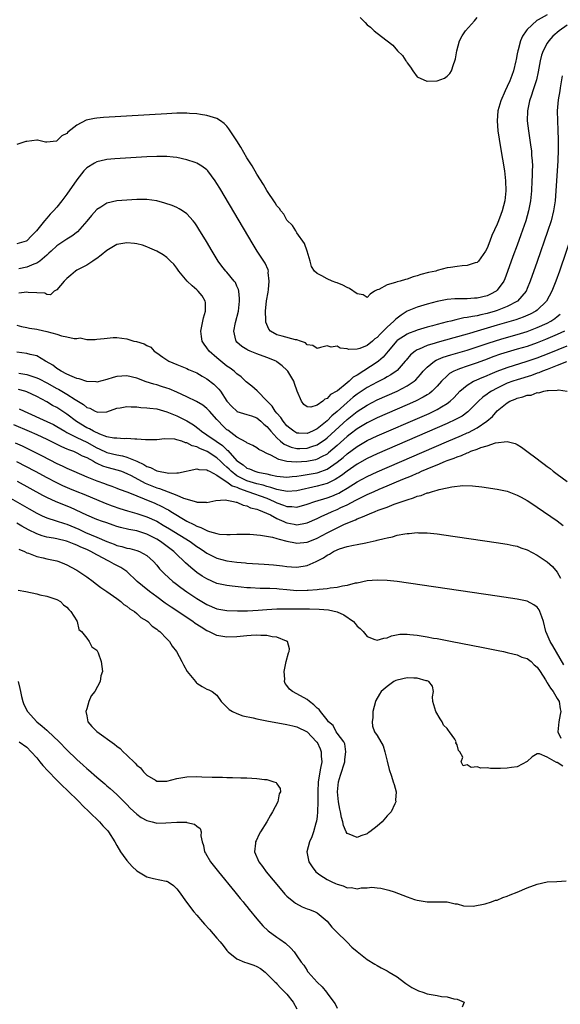
# Model space of a CAD drawing. Units: inches. Extents: x 2601000 to 2604000, y 1533000 to 1536000.
# Drawn here: x 2601346 to 2601454, y 1533393 to 1533589 of the extents above; entities that cross this region are included whole.
import ezdxf

# ---------------------------------------------------------------- set-up
doc = ezdxf.new("R2010")
doc.units = ezdxf.units.IN
doc.header["$MEASUREMENT"] = 0
doc.layers.add('LD26011533_2ft', color=83, linetype='Continuous')

msp = doc.modelspace()

# ---------------------------------------------------------------- linework, layer by layer
at = {"layer": 'LD26011533_2ft'}
for points, elevation in [([(2601451, 1533590.19), (2601449.18, 1533589.18), (2601448.93, 1533589.07), (2601447, 1533587.27), (2601446.77, 1533587), (2601446.08, 1533585.92), (2601445.67, 1533585), (2601445.18, 1533583.18), (2601445.11, 1533583), (2601445, 1533582.37), (2601444.76, 1533581.24), (2601444.74, 1533581), (2601444.27, 1533579), (2601443.94, 1533578.06), (2601443.53, 1533577), (2601443, 1533575.85), (2601442.58, 1533575), (2601441.7, 1533573), (2601441.13, 1533571), (2601440.98, 1533569), (2601441.15, 1533567), (2601441.66, 1533563.66), (2601442.43, 1533559), (2601442.68, 1533557), (2601442.74, 1533555), (2601442.52, 1533553), (2601441.99, 1533551), (2601441.71, 1533550.29), (2601441.25, 1533549), (2601441, 1533548.37), (2601439.93, 1533546.07), (2601439.54, 1533545), (2601439, 1533543.58), (2601438.64, 1533543), (2601437.26, 1533541), (2601437, 1533540.72), (2601436.62, 1533540.62), (2601435, 1533540.12), (2601434.01, 1533540.01), (2601433, 1533539.93), (2601431.7, 1533539.7), (2601431, 1533539.61), (2601429, 1533539.1), (2601428.71, 1533539), (2601427.3, 1533538.7), (2601425.72, 1533538.28), (2601425, 1533538.03), (2601424.18, 1533537.82), (2601423, 1533537.41), (2601422.66, 1533537.34), (2601421.6, 1533537), (2601421, 1533536.85), (2601420.71, 1533536.71), (2601419, 1533536.24), (2601417.33, 1533535.33), (2601417, 1533535.22), (2601416.48, 1533535), (2601415.59, 1533534.41), (2601415, 1533533.7), (2601414.24, 1533534.24), (2601413, 1533534.47), (2601411.49, 1533535.49), (2601411, 1533535.71), (2601410.17, 1533536.17), (2601409, 1533536.67), (2601408.74, 1533536.74), (2601408.04, 1533537), (2601407, 1533537.44), (2601405.96, 1533538.04), (2601405, 1533538.5), (2601404.53, 1533539), (2601403.88, 1533539.88), (2601403.64, 1533541), (2601403.02, 1533542.98), (2601402.5, 1533544.5), (2601401, 1533546.62), (2601400.76, 1533547), (2601400.11, 1533548.11), (2601399, 1533549.17), (2601398.34, 1533550.33), (2601397.79, 1533551), (2601397.49, 1533551.49), (2601397, 1533552.02), (2601396.65, 1533552.65), (2601395, 1533555.08), (2601394.31, 1533556.31), (2601393, 1533558.32), (2601392.01, 1533560.01), (2601391, 1533561.62), (2601389.75, 1533563.75), (2601388.97, 1533565), (2601387.41, 1533567.41), (2601387, 1533567.91), (2601386.46, 1533568.46), (2601385.72, 1533569), (2601385, 1533569.49), (2601384.33, 1533569.67), (2601383, 1533570.09), (2601381.75, 1533570.25), (2601381, 1533570.38), (2601379.53, 1533570.46), (2601379, 1533570.52), (2601377.49, 1533570.51), (2601377, 1533570.52), (2601375, 1533570.42), (2601362.36, 1533569.64), (2601361, 1533569.52), (2601360.53, 1533569.47), (2601358.89, 1533569.11), (2601357, 1533568.15), (2601355.23, 1533566.77), (2601355, 1533566.49), (2601353.99, 1533566.01), (2601353.02, 1533565), (2601352.97, 1533564.97), (2601351, 1533564.71), (2601350.74, 1533564.74), (2601349.12, 1533565.12), (2601349, 1533565.16), (2601347, 1533564.88), (2601346.85, 1533564.85), (2601345, 1533564.3)], 7212), ([(2601413.65, 1533589.65), (2601414.27, 1533589), (2601414.61, 1533588.61), (2601415, 1533588.19), (2601415.68, 1533587.68), (2601416.42, 1533587), (2601417, 1533586.53), (2601419, 1533584.96), (2601420.13, 1533584.13), (2601421.08, 1533583), (2601422.07, 1533582.07), (2601422.75, 1533581), (2601422.86, 1533580.86), (2601423, 1533580.61), (2601423.71, 1533579.71), (2601424.17, 1533579), (2601425, 1533577.81), (2601426.92, 1533576.92), (2601427, 1533576.9), (2601429, 1533576.99), (2601430.46, 1533577.54), (2601431, 1533577.91), (2601431.55, 1533578.45), (2601431.87, 1533579), (2601432.27, 1533580.27), (2601432.56, 1533581), (2601432.64, 1533581.36), (2601432.91, 1533583), (2601433.46, 1533585), (2601434, 1533586), (2601434.64, 1533587), (2601436.44, 1533589), (2601437, 1533589.61)], 7214), ([(2601455, 1533588.08), (2601453.36, 1533587), (2601452.12, 1533585.88), (2601451.32, 1533585), (2601451, 1533584.52), (2601450.19, 1533583), (2601449.88, 1533582.12), (2601449.56, 1533581), (2601449.18, 1533578.82), (2601448.83, 1533577.17), (2601448.11, 1533575), (2601447.85, 1533574.15), (2601447.43, 1533573), (2601447.03, 1533571), (2601447.01, 1533569), (2601447.26, 1533567), (2601447.75, 1533563.75), (2601447.83, 1533563), (2601447.87, 1533562.13), (2601447.98, 1533561), (2601448.02, 1533560.02), (2601448.01, 1533559), (2601447.96, 1533558.04), (2601447.95, 1533557), (2601447.84, 1533555), (2601447.63, 1533553), (2601447.26, 1533551), (2601446.69, 1533549), (2601445.75, 1533546.25), (2601445, 1533544.2), (2601444.12, 1533541.88), (2601443.08, 1533538.92), (2601442.53, 1533537.47), (2601442.32, 1533537), (2601441, 1533535.18), (2601440.79, 1533535), (2601439.63, 1533534.37), (2601439, 1533534.08), (2601437, 1533533.58), (2601436.44, 1533533.56), (2601435, 1533533.47), (2601433, 1533533.47), (2601432.55, 1533533.45), (2601431, 1533533.31), (2601429, 1533532.91), (2601427, 1533532.38), (2601425, 1533531.79), (2601423, 1533530.96), (2601421.79, 1533530.21), (2601421, 1533529.62), (2601420.66, 1533529.34), (2601420.38, 1533529), (2601419, 1533527.77), (2601417.59, 1533526.41), (2601417, 1533525.73), (2601416.55, 1533525.45), (2601416.07, 1533525), (2601415, 1533524.13), (2601413.55, 1533523.55), (2601413, 1533523.4), (2601411.34, 1533523.34), (2601411, 1533523.44), (2601409.6, 1533523.6), (2601409, 1533523.97), (2601407.81, 1533523.81), (2601407, 1533524.07), (2601405.7, 1533523.7), (2601405, 1533523.55), (2601404.14, 1533524.14), (2601403, 1533524.27), (2601402.67, 1533524.67), (2601401.7, 1533525), (2601401, 1533525.26), (2601400.73, 1533525.27), (2601398.02, 1533526.02), (2601397, 1533526.24), (2601395.72, 1533527), (2601395.37, 1533527.37), (2601394.79, 1533528.79), (2601394.77, 1533529), (2601394.79, 1533529.21), (2601394.73, 1533531), (2601394.93, 1533533.07), (2601395.22, 1533534.78), (2601395.29, 1533535.29), (2601395.46, 1533537), (2601395.27, 1533538.73), (2601395.28, 1533539), (2601395.23, 1533539.23), (2601394.61, 1533540.6), (2601393.06, 1533543), (2601392.27, 1533544.27), (2601385.57, 1533555.57), (2601385, 1533556.5), (2601384.66, 1533557), (2601383.17, 1533559), (2601383, 1533559.19), (2601381.98, 1533559.98), (2601381, 1533560.52), (2601380.66, 1533560.66), (2601379, 1533561.18), (2601377, 1533561.65), (2601376.28, 1533561.72), (2601375, 1533561.9), (2601374.12, 1533561.88), (2601373, 1533561.9), (2601371, 1533561.8), (2601364.6, 1533561.4), (2601363, 1533561.26), (2601362.77, 1533561.23), (2601361, 1533560.84), (2601360.55, 1533560.55), (2601359, 1533559.62), (2601358.44, 1533559), (2601357, 1533557.25), (2601355, 1533554.36), (2601354.01, 1533553), (2601353, 1533551.76), (2601352.35, 1533551), (2601351.67, 1533550.33), (2601351, 1533549.57), (2601350.53, 1533549), (2601348.97, 1533547), (2601347.95, 1533546.05), (2601347, 1533545.06), (2601346.86, 1533545), (2601345, 1533544.43)], 7210), ([(2601453.99, 1533578.01), (2601453.6, 1533575.6), (2601453.52, 1533575), (2601453.2, 1533573.2), (2601452.98, 1533571), (2601453.02, 1533569), (2601453.14, 1533567.14), (2601453.21, 1533565.21), (2601453.19, 1533563.18), (2601453.09, 1533561), (2601452.73, 1533555), (2601452.56, 1533553), (2601452.26, 1533551), (2601451.75, 1533549), (2601451.08, 1533546.92), (2601449, 1533540.91), (2601447.62, 1533537), (2601447, 1533535.53), (2601446.76, 1533535), (2601445.05, 1533533), (2601443, 1533531.95), (2601441, 1533531.15), (2601440.57, 1533531), (2601439, 1533530.53), (2601437.74, 1533530.26), (2601437, 1533530.06), (2601436.05, 1533529.95), (2601435, 1533529.7), (2601434.36, 1533529.64), (2601433, 1533529.32), (2601432.73, 1533529.27), (2601431.71, 1533529), (2601431, 1533528.83), (2601429, 1533528.32), (2601428.05, 1533528.05), (2601427, 1533527.78), (2601425, 1533527.18), (2601424.53, 1533527), (2601423.39, 1533526.61), (2601423, 1533526.42), (2601421, 1533525.1), (2601420.95, 1533525.05), (2601419.21, 1533523), (2601418.21, 1533521.79), (2601417.29, 1533521), (2601417, 1533520.78), (2601413, 1533518.19), (2601412.21, 1533517.79), (2601411.43, 1533517), (2601411, 1533516.67), (2601409.1, 1533515.1), (2601408.96, 1533515), (2601407.67, 1533514.33), (2601407, 1533513.52), (2601406.56, 1533513.44), (2601406.15, 1533513), (2601405, 1533512.24), (2601403.79, 1533511.79), (2601403, 1533511.87), (2601402.38, 1533512.38), (2601401.91, 1533513), (2601401.03, 1533515.03), (2601400.52, 1533516.52), (2601400.37, 1533517), (2601399.2, 1533519), (2601399, 1533519.2), (2601398.05, 1533520.05), (2601397, 1533520.88), (2601396.81, 1533521), (2601395, 1533521.74), (2601393, 1533522.48), (2601391.66, 1533523), (2601391.2, 1533523.2), (2601391, 1533523.33), (2601389.95, 1533523.95), (2601389, 1533524.83), (2601388.84, 1533525), (2601388.81, 1533525.19), (2601388.37, 1533527), (2601388.72, 1533528.72), (2601389.3, 1533531), (2601389.53, 1533533), (2601389.53, 1533533.53), (2601389.38, 1533535), (2601389.31, 1533535.31), (2601389, 1533535.97), (2601388.69, 1533536.69), (2601388.47, 1533537), (2601387, 1533538.75), (2601386.77, 1533539), (2601385.99, 1533539.99), (2601385.25, 1533541), (2601384.02, 1533543), (2601382.9, 1533544.9), (2601381.39, 1533547.39), (2601381, 1533548.01), (2601380.6, 1533548.6), (2601380.26, 1533549), (2601379, 1533550.42), (2601378.14, 1533551), (2601377.44, 1533551.44), (2601377, 1533551.66), (2601376.06, 1533552.06), (2601374.59, 1533552.59), (2601373, 1533553.04), (2601371, 1533553.29), (2601369, 1533553.28), (2601367, 1533553.18), (2601365, 1533553.01), (2601363, 1533552.57), (2601361.78, 1533551.78), (2601361, 1533551.31), (2601359.91, 1533550.09), (2601359, 1533548.95), (2601357.17, 1533546.83), (2601356.04, 1533545.96), (2601355, 1533545.36), (2601353, 1533544.07), (2601351.86, 1533543), (2601351.43, 1533542.57), (2601351, 1533542.18), (2601349.6, 1533541), (2601349, 1533540.6), (2601348.39, 1533540.39), (2601347, 1533539.76), (2601345.42, 1533539.42)], 7208), ([(2601456.17, 1533547), (2601453.42, 1533539), (2601452.7, 1533537), (2601451.91, 1533535), (2601450.82, 1533533), (2601449, 1533531.2), (2601448.74, 1533531), (2601447.62, 1533530.38), (2601446.22, 1533529.78), (2601444.74, 1533529.26), (2601441, 1533528.16), (2601437, 1533526.97), (2601435.46, 1533526.54), (2601435, 1533526.39), (2601432.32, 1533525.68), (2601429, 1533524.75), (2601428.61, 1533524.61), (2601427, 1533524.12), (2601425.39, 1533523.39), (2601425, 1533523.24), (2601424.61, 1533523), (2601423.71, 1533522.29), (2601422.79, 1533521.21), (2601422.62, 1533521), (2601421, 1533519.17), (2601420.81, 1533519), (2601419.75, 1533518.25), (2601419, 1533517.86), (2601418.46, 1533517.54), (2601417, 1533516.84), (2601415, 1533515.77), (2601413, 1533514.42), (2601412.2, 1533513.8), (2601411, 1533512.77), (2601409, 1533510.95), (2601407.93, 1533510.07), (2601407, 1533509.11), (2601405, 1533507.47), (2601404.09, 1533507), (2601403, 1533506.53), (2601401.36, 1533506.64), (2601401, 1533506.64), (2601400.35, 1533507), (2601399.59, 1533507.59), (2601399, 1533508.08), (2601398.22, 1533509), (2601397.75, 1533509.75), (2601397, 1533510.59), (2601396.66, 1533511), (2601396.03, 1533512.03), (2601395.07, 1533513), (2601395, 1533513.1), (2601393.09, 1533515), (2601393.05, 1533515.05), (2601391.99, 1533515.99), (2601390.86, 1533516.86), (2601389.84, 1533517.84), (2601389, 1533518.45), (2601388.42, 1533519), (2601387.62, 1533519.62), (2601387, 1533520.03), (2601385.77, 1533521), (2601385, 1533521.65), (2601383.48, 1533523), (2601383, 1533523.69), (2601382.42, 1533524.42), (2601382.08, 1533525), (2601381.92, 1533525.92), (2601381.78, 1533527), (2601382.01, 1533528.01), (2601382.34, 1533529.66), (2601382.75, 1533531), (2601382.7, 1533532.7), (2601382.66, 1533533), (2601382.04, 1533534.04), (2601381.25, 1533535), (2601381, 1533535.24), (2601380.06, 1533536.06), (2601379.05, 1533537), (2601377.38, 1533539), (2601377, 1533539.55), (2601376.36, 1533540.36), (2601375.73, 1533541), (2601375, 1533541.72), (2601374.26, 1533542.26), (2601373, 1533542.98), (2601371.6, 1533543.6), (2601371, 1533543.84), (2601370.14, 1533544.14), (2601369, 1533544.45), (2601368.52, 1533544.52), (2601367, 1533544.63), (2601365, 1533544.29), (2601363, 1533543.13), (2601361.85, 1533542.15), (2601361, 1533541.53), (2601360.7, 1533541.3), (2601360.22, 1533541), (2601359, 1533540.2), (2601357, 1533539.15), (2601356.74, 1533539), (2601355.82, 1533538.18), (2601355, 1533537.5), (2601354.78, 1533537.23), (2601354.47, 1533537), (2601353, 1533535.23), (2601352.46, 1533535), (2601351.74, 1533534.26), (2601351, 1533534.34), (2601350.59, 1533534.59), (2601349, 1533534.62), (2601347.3, 1533534.7), (2601347, 1533534.78), (2601345.43, 1533534.57)], 7206), ([(2601345, 1533528.21), (2601345.94, 1533527.94), (2601347, 1533527.75), (2601347.58, 1533527.58), (2601349, 1533527.39), (2601349.3, 1533527.3), (2601351, 1533526.94), (2601353, 1533526.38), (2601353.92, 1533526.08), (2601355, 1533525.89), (2601356.5, 1533525.5), (2601357, 1533525.53), (2601357.67, 1533525.67), (2601359, 1533525.34), (2601360.69, 1533525.31), (2601361, 1533525.39), (2601362.44, 1533525.56), (2601364.29, 1533525.71), (2601365, 1533525.71), (2601367, 1533525.48), (2601368.42, 1533525), (2601368.91, 1533524.91), (2601370.45, 1533524.45), (2601371, 1533524.11), (2601371.77, 1533523.77), (2601372.44, 1533523), (2601373, 1533522.67), (2601374.18, 1533521.82), (2601375.37, 1533521), (2601377, 1533520.31), (2601379, 1533519.53), (2601379.35, 1533519.35), (2601381, 1533518.65), (2601382.03, 1533518.03), (2601383, 1533517.49), (2601384.39, 1533516.39), (2601385, 1533515.81), (2601385.4, 1533515.4), (2601385.69, 1533515), (2601387.01, 1533513), (2601387.96, 1533511.96), (2601388.95, 1533511), (2601389, 1533510.96), (2601391, 1533510.38), (2601391.93, 1533510.07), (2601393, 1533509.67), (2601393.77, 1533509), (2601394.4, 1533508.4), (2601395, 1533507.93), (2601395.41, 1533507.41), (2601395.76, 1533507), (2601397, 1533505.66), (2601397.73, 1533505), (2601398.43, 1533504.43), (2601399.84, 1533503.84), (2601401, 1533503.59), (2601401.59, 1533503.59), (2601403, 1533503.61), (2601403.95, 1533503.95), (2601405, 1533504.26), (2601406.09, 1533505), (2601406.62, 1533505.38), (2601407, 1533505.69), (2601411, 1533509.34), (2601413, 1533510.95), (2601415, 1533512.23), (2601417, 1533513.25), (2601421, 1533515.02), (2601423, 1533516.05), (2601424.41, 1533517), (2601424.73, 1533517.27), (2601425.68, 1533518.32), (2601426.24, 1533519), (2601427, 1533519.82), (2601428.47, 1533521), (2601428.8, 1533521.2), (2601430.2, 1533521.8), (2601431.71, 1533522.29), (2601435, 1533523.22), (2601437, 1533523.84), (2601439, 1533524.54), (2601440.85, 1533525.15), (2601442.39, 1533525.61), (2601445, 1533526.34), (2601447, 1533526.95), (2601449, 1533527.7), (2601451, 1533528.62), (2601451.72, 1533529), (2601452.5, 1533529.5), (2601453, 1533529.92), (2601453.61, 1533530.39)], 7204), ([(2601454.43, 1533527), (2601453, 1533526.32), (2601452.08, 1533525.92), (2601450.67, 1533525.33), (2601449, 1533524.67), (2601447, 1533523.96), (2601445, 1533523.37), (2601443, 1533522.8), (2601441.63, 1533522.37), (2601440.15, 1533521.85), (2601439, 1533521.39), (2601437, 1533520.66), (2601435, 1533520.01), (2601433.44, 1533519.44), (2601433, 1533519.3), (2601432.35, 1533519), (2601431.49, 1533518.51), (2601431, 1533518.08), (2601429.87, 1533517), (2601429, 1533516.02), (2601428.01, 1533515), (2601427.45, 1533514.55), (2601427, 1533514.28), (2601426.22, 1533513.78), (2601424.65, 1533513), (2601423, 1533512.27), (2601417, 1533509.66), (2601415, 1533508.7), (2601413, 1533507.49), (2601411.61, 1533506.39), (2601411, 1533505.93), (2601409, 1533504.14), (2601407.31, 1533502.69), (2601407, 1533502.46), (2601405.92, 1533501.92), (2601405, 1533501.41), (2601404.68, 1533501.32), (2601402.99, 1533500.99), (2601400.86, 1533500.86), (2601398.99, 1533500.99), (2601397.35, 1533501.35), (2601395.79, 1533502.21), (2601395, 1533502.55), (2601394.08, 1533503), (2601393.37, 1533503.38), (2601393, 1533503.7), (2601392.16, 1533504.16), (2601391, 1533504.67), (2601390.83, 1533504.83), (2601389, 1533505.79), (2601387.19, 1533507.19), (2601387, 1533507.32), (2601386.13, 1533508.13), (2601385.29, 1533509), (2601385, 1533509.35), (2601383.5, 1533511), (2601383.28, 1533511.28), (2601383, 1533511.56), (2601382.2, 1533512.2), (2601380.95, 1533512.95), (2601379, 1533513.89), (2601377, 1533514.8), (2601375.46, 1533515.46), (2601375, 1533515.63), (2601373.95, 1533515.94), (2601373, 1533516.26), (2601372.39, 1533516.39), (2601370.87, 1533516.87), (2601369, 1533517.58), (2601367, 1533518.08), (2601366, 1533518), (2601365, 1533517.96), (2601364.24, 1533517.76), (2601363, 1533517.35), (2601361, 1533516.82), (2601360.85, 1533516.85), (2601359, 1533516.94), (2601357.5, 1533517.5), (2601357, 1533517.57), (2601356.09, 1533517.91), (2601355, 1533518.42), (2601353.85, 1533519), (2601353.36, 1533519.36), (2601353, 1533519.55), (2601352.19, 1533520.19), (2601350.91, 1533520.91), (2601350.72, 1533521), (2601349, 1533522.06), (2601347.67, 1533522.33), (2601347, 1533522.55), (2601345, 1533522.83)], 7202), ([(2601345.41, 1533518.59), (2601347, 1533518.36), (2601348, 1533518), (2601349, 1533517.68), (2601349.47, 1533517.47), (2601351, 1533516.67), (2601353, 1533515.57), (2601353.38, 1533515.38), (2601355, 1533514.41), (2601356.65, 1533513.35), (2601358.32, 1533512.32), (2601359, 1533511.78), (2601359.59, 1533511.59), (2601360.68, 1533511), (2601361, 1533510.85), (2601361.17, 1533510.83), (2601363, 1533510.89), (2601365, 1533511.6), (2601365.7, 1533511.7), (2601367, 1533511.95), (2601367.87, 1533511.87), (2601369, 1533511.87), (2601369.77, 1533511.77), (2601371, 1533511.71), (2601371.62, 1533511.62), (2601373, 1533511.46), (2601375, 1533510.91), (2601377, 1533510.11), (2601379, 1533509.08), (2601380.29, 1533508.29), (2601381.43, 1533507.43), (2601381.93, 1533507), (2601383, 1533506.32), (2601384.86, 1533505), (2601386.14, 1533504.14), (2601387, 1533503.28), (2601387.16, 1533503.16), (2601389, 1533501.12), (2601389.13, 1533501), (2601390.27, 1533500.27), (2601391, 1533499.66), (2601391.49, 1533499.49), (2601392.57, 1533499), (2601393.17, 1533498.83), (2601395, 1533498.48), (2601395.69, 1533498.31), (2601397, 1533498.06), (2601399, 1533497.84), (2601400.04, 1533497.96), (2601401, 1533498.03), (2601401.81, 1533498.19), (2601403, 1533498.35), (2601405, 1533498.71), (2601405.23, 1533498.77), (2601407, 1533499.42), (2601408.38, 1533500.38), (2601409, 1533500.8), (2601410.21, 1533501.79), (2601411, 1533502.49), (2601413, 1533503.98), (2601415, 1533505.14), (2601417, 1533506.07), (2601426.03, 1533509.97), (2601427.42, 1533510.58), (2601428.34, 1533511), (2601429, 1533511.33), (2601429.87, 1533511.87), (2601431, 1533512.53), (2601431.63, 1533513), (2601432.33, 1533513.67), (2601433, 1533514.41), (2601433.55, 1533515), (2601435, 1533516.23), (2601436.29, 1533517), (2601436.77, 1533517.23), (2601437.52, 1533517.52), (2601439, 1533518.13), (2601439.6, 1533518.4), (2601441, 1533519), (2601443, 1533519.76), (2601447, 1533520.97), (2601449, 1533521.67), (2601451.39, 1533522.61), (2601455, 1533524.09)], 7200), ([(2601454.84, 1533520.84), (2601453, 1533520.11), (2601451.62, 1533519.62), (2601451, 1533519.37), (2601450.02, 1533519), (2601449.31, 1533518.69), (2601449, 1533518.6), (2601447.84, 1533518.16), (2601445, 1533517.29), (2601444.13, 1533517), (2601443, 1533516.58), (2601441, 1533515.62), (2601439.84, 1533515), (2601439.33, 1533514.67), (2601439, 1533514.42), (2601438.16, 1533513.84), (2601437.24, 1533513), (2601435.28, 1533511), (2601435.13, 1533510.87), (2601433.97, 1533510.03), (2601432.68, 1533509.32), (2601431, 1533508.53), (2601417, 1533502.47), (2601415, 1533501.56), (2601413, 1533500.46), (2601411, 1533499.05), (2601409.86, 1533498.14), (2601408.65, 1533497.35), (2601407, 1533496.55), (2601405, 1533496.01), (2601401, 1533495.11), (2601399.03, 1533494.97), (2601397.33, 1533495.33), (2601397, 1533495.36), (2601395.8, 1533495.8), (2601395, 1533495.96), (2601394.22, 1533496.22), (2601393, 1533496.48), (2601391, 1533497.09), (2601389, 1533498.13), (2601387.83, 1533499), (2601387.42, 1533499.42), (2601387, 1533499.82), (2601386.37, 1533500.37), (2601385.74, 1533501), (2601385, 1533501.7), (2601383.04, 1533502.96), (2601381.56, 1533503.56), (2601381, 1533503.88), (2601380.07, 1533504.07), (2601379, 1533504.71), (2601378.71, 1533504.71), (2601377.99, 1533505), (2601377, 1533505.32), (2601376.57, 1533505.43), (2601374.5, 1533505.5), (2601373, 1533505.32), (2601370.74, 1533505.26), (2601369, 1533505.44), (2601368.59, 1533505.41), (2601367, 1533505.57), (2601366.49, 1533505.51), (2601365, 1533505.6), (2601364.39, 1533505.61), (2601363, 1533505.91), (2601361.61, 1533506.39), (2601360.34, 1533507), (2601359.51, 1533507.51), (2601359, 1533507.72), (2601356.94, 1533508.94), (2601355, 1533510.42), (2601353, 1533511.74), (2601352.18, 1533512.18), (2601351, 1533512.87), (2601349, 1533513.94), (2601347, 1533514.88), (2601346.62, 1533515), (2601345.36, 1533515.36)], 7198), ([(2601345.49, 1533511.49), (2601346.47, 1533511), (2601351, 1533508.97), (2601352.32, 1533508.32), (2601353, 1533507.98), (2601354.59, 1533507), (2601355, 1533506.77), (2601355.43, 1533506.57), (2601357, 1533505.76), (2601359, 1533504.84), (2601361, 1533503.72), (2601361.5, 1533503.5), (2601363, 1533502.77), (2601365, 1533502.3), (2601366.12, 1533502.12), (2601367, 1533501.86), (2601369, 1533501.03), (2601370.39, 1533500.39), (2601371, 1533499.98), (2601371.75, 1533499.75), (2601373, 1533499.07), (2601375.36, 1533498.64), (2601377, 1533498.68), (2601377.33, 1533498.67), (2601381, 1533499.5), (2601381.36, 1533499.36), (2601383, 1533499.29), (2601383.16, 1533499.16), (2601383.51, 1533499), (2601385, 1533498.24), (2601386.83, 1533497), (2601386.92, 1533496.92), (2601387, 1533496.91), (2601388.08, 1533496.08), (2601389, 1533495.81), (2601389.54, 1533495.54), (2601391.17, 1533495), (2601395, 1533493.61), (2601396.44, 1533493), (2601397, 1533492.71), (2601398.27, 1533492.27), (2601399, 1533491.95), (2601399.95, 1533491.95), (2601401, 1533491.86), (2601403, 1533492.43), (2601404.59, 1533493), (2601407, 1533493.71), (2601407.95, 1533494.05), (2601409, 1533494.5), (2601409.34, 1533494.66), (2601409.91, 1533495), (2601411, 1533495.67), (2601413, 1533496.93), (2601415, 1533497.98), (2601417, 1533498.87), (2601430.86, 1533504.86), (2601433.86, 1533506.14), (2601435, 1533506.66), (2601435.25, 1533506.75), (2601437, 1533507.68), (2601438.96, 1533509), (2601440.04, 1533509.96), (2601441, 1533511.05), (2601443, 1533512.69), (2601443.53, 1533513), (2601444.57, 1533513.43), (2601445, 1533513.63), (2601446.14, 1533513.86), (2601447, 1533514.2), (2601447.76, 1533514.24), (2601449, 1533514.73), (2601449.29, 1533514.71), (2601450.29, 1533515), (2601451, 1533515.12), (2601451.17, 1533515.17), (2601453, 1533515.23), (2601453.27, 1533515.27), (2601455, 1533514.99)], 7196), ([(2601344.33, 1533508.33), (2601347.52, 1533507), (2601349, 1533506.35), (2601351, 1533505.45), (2601353, 1533504.45), (2601353.93, 1533503.93), (2601355, 1533503.5), (2601355.34, 1533503.34), (2601356.32, 1533503), (2601357, 1533502.71), (2601358.11, 1533502.11), (2601359, 1533501.73), (2601360.35, 1533501), (2601360.75, 1533500.75), (2601361, 1533500.65), (2601362.13, 1533500.13), (2601363, 1533499.85), (2601365.25, 1533499.25), (2601365.96, 1533499), (2601367, 1533498.59), (2601367.85, 1533498.15), (2601370.64, 1533496.64), (2601373, 1533495.69), (2601373.55, 1533495.55), (2601377, 1533494.25), (2601378.35, 1533493.65), (2601380.9, 1533492.9), (2601381, 1533492.84), (2601382.84, 1533492.84), (2601383, 1533492.79), (2601384.81, 1533493.19), (2601386.67, 1533493.33), (2601387, 1533493.24), (2601388.3, 1533493), (2601388.84, 1533492.84), (2601389, 1533492.84), (2601390.22, 1533492.22), (2601391, 1533492.11), (2601391.74, 1533491.74), (2601393, 1533491.45), (2601393.29, 1533491.29), (2601394.14, 1533491), (2601395.72, 1533490.28), (2601397, 1533489.58), (2601398.34, 1533489), (2601398.78, 1533488.78), (2601399, 1533488.71), (2601400.45, 1533488.45), (2601401, 1533488.34), (2601402.68, 1533488.68), (2601403, 1533488.72), (2601405, 1533489.6), (2601405.94, 1533490.06), (2601407, 1533490.52), (2601408.04, 1533491), (2601409, 1533491.38), (2601409.76, 1533491.76), (2601411, 1533492.33), (2601412.75, 1533493.25), (2601413, 1533493.4), (2601413.79, 1533493.79), (2601415, 1533494.36), (2601415.46, 1533494.54), (2601416.45, 1533495), (2601417.42, 1533495.42), (2601419, 1533496.08), (2601420.91, 1533496.91), (2601422.46, 1533497.54), (2601423, 1533497.78), (2601423.88, 1533498.12), (2601425, 1533498.63), (2601425.28, 1533498.72), (2601425.86, 1533499), (2601427, 1533499.47), (2601427.83, 1533499.83), (2601429, 1533500.29), (2601430.66, 1533501), (2601431, 1533501.14), (2601432.38, 1533501.62), (2601433, 1533501.91), (2601433.84, 1533502.16), (2601435, 1533502.71), (2601435.24, 1533502.76), (2601435.75, 1533503), (2601437, 1533503.45), (2601437.76, 1533503.76), (2601439, 1533504.12), (2601440.69, 1533504.69), (2601442.98, 1533504.98), (2601444.57, 1533504.57), (2601445, 1533504.35), (2601445.85, 1533503.85), (2601446.92, 1533503), (2601449, 1533501.48), (2601449.58, 1533501), (2601450.41, 1533500.41), (2601451, 1533499.95), (2601451.57, 1533499.57), (2601452.21, 1533499), (2601453, 1533498.43), (2601454.96, 1533496.96)], 7194), ([(2601344.69, 1533504.69), (2601346.07, 1533504.07), (2601347.43, 1533503.43), (2601350.09, 1533502.09), (2601353, 1533500.59), (2601354.09, 1533500.09), (2601355, 1533499.63), (2601355.45, 1533499.45), (2601356.41, 1533499), (2601359, 1533497.9), (2601361, 1533497.1), (2601362.55, 1533496.55), (2601363, 1533496.37), (2601364.02, 1533496.02), (2601365, 1533495.64), (2601365.45, 1533495.45), (2601367.19, 1533494.81), (2601369, 1533494.08), (2601370.49, 1533493.51), (2601372.62, 1533492.62), (2601374, 1533492), (2601375, 1533491.45), (2601375.3, 1533491.3), (2601375.78, 1533491), (2601379, 1533489.04), (2601380.39, 1533488.39), (2601381, 1533488.02), (2601381.78, 1533487.78), (2601383, 1533487.15), (2601383.14, 1533487.14), (2601383.55, 1533487), (2601385, 1533486.57), (2601385.52, 1533486.48), (2601387, 1533486.38), (2601387.64, 1533486.36), (2601389, 1533486.43), (2601391, 1533486.45), (2601391.57, 1533486.43), (2601393.73, 1533486.27), (2601396.13, 1533485.87), (2601397, 1533485.6), (2601397.42, 1533485.42), (2601399, 1533485.05), (2601400.69, 1533484.69), (2601401, 1533484.66), (2601403, 1533484.86), (2601404.54, 1533485.46), (2601405, 1533485.66), (2601407, 1533486.7), (2601409, 1533487.7), (2601410.36, 1533488.36), (2601411.82, 1533489), (2601412.67, 1533489.33), (2601413, 1533489.51), (2601414.11, 1533489.89), (2601415, 1533490.33), (2601415.51, 1533490.49), (2601416.63, 1533491), (2601417.24, 1533491.24), (2601419, 1533491.87), (2601420.44, 1533492.44), (2601421, 1533492.62), (2601422.02, 1533493), (2601423, 1533493.34), (2601424.3, 1533493.7), (2601425, 1533494.01), (2601425.8, 1533494.2), (2601427, 1533494.68), (2601427.27, 1533494.73), (2601428.08, 1533495), (2601429, 1533495.26), (2601429.38, 1533495.38), (2601431, 1533495.72), (2601431.93, 1533495.93), (2601434.15, 1533496.15), (2601436.09, 1533496.09), (2601437.9, 1533495.9), (2601441, 1533495.44), (2601441.35, 1533495.35), (2601443, 1533495.01), (2601445, 1533494.27), (2601445.81, 1533493.81), (2601447, 1533493.19), (2601448.31, 1533492.31), (2601449, 1533491.87), (2601453, 1533489.09), (2601454.21, 1533488.21)], 7192), ([(2601344.93, 1533500.93), (2601348.69, 1533499), (2601351, 1533497.77), (2601352.82, 1533496.82), (2601354.17, 1533496.17), (2601355.57, 1533495.57), (2601357.04, 1533495), (2601358.43, 1533494.43), (2601362.64, 1533492.64), (2601364.1, 1533492.1), (2601365.59, 1533491.59), (2601367.11, 1533491.11), (2601369, 1533490.59), (2601370.19, 1533490.19), (2601371, 1533489.94), (2601373, 1533489.03), (2601374.28, 1533488.28), (2601375.53, 1533487.53), (2601379.65, 1533485), (2601381, 1533484.01), (2601381.62, 1533483.62), (2601382.54, 1533483), (2601383, 1533482.66), (2601385, 1533481.64), (2601387, 1533481.1), (2601389, 1533480.84), (2601390.71, 1533480.71), (2601391, 1533480.67), (2601394.47, 1533480.47), (2601396.32, 1533480.32), (2601398.11, 1533480.11), (2601399, 1533479.96), (2601399.91, 1533479.91), (2601401, 1533479.83), (2601403, 1533480.17), (2601404.81, 1533481), (2601404.95, 1533481.05), (2601406.29, 1533481.71), (2601407, 1533482.23), (2601407.52, 1533482.48), (2601408.3, 1533483), (2601409, 1533483.33), (2601409.52, 1533483.52), (2601411, 1533483.97), (2601412.27, 1533484.27), (2601413, 1533484.39), (2601414.74, 1533484.74), (2601415, 1533484.77), (2601416.82, 1533485.18), (2601417, 1533485.24), (2601418.42, 1533485.58), (2601419, 1533485.75), (2601420.05, 1533485.95), (2601421, 1533486.22), (2601422.52, 1533486.52), (2601423, 1533486.58), (2601423.43, 1533486.57), (2601425, 1533486.76), (2601425.26, 1533486.74), (2601427, 1533486.72), (2601429, 1533486.51), (2601430.33, 1533486.33), (2601440.81, 1533484.81), (2601443, 1533484.47), (2601444.2, 1533484.2), (2601445, 1533484.04), (2601445.75, 1533483.75), (2601447, 1533483.33), (2601449, 1533482.24), (2601451, 1533480.9), (2601452.02, 1533480.02), (2601453, 1533478.89), (2601453.64, 1533477.64)], 7190), ([(2601454.34, 1533460.34), (2601452.13, 1533464.13), (2601451.56, 1533465), (2601451, 1533466.42), (2601450.74, 1533467), (2601450.22, 1533469), (2601449.95, 1533469.95), (2601449.53, 1533471), (2601449.37, 1533471.37), (2601449, 1533471.87), (2601448.34, 1533472.34), (2601447, 1533473.06), (2601445, 1533473.5), (2601441, 1533474.1), (2601421, 1533477), (2601419, 1533477.22), (2601417, 1533477.29), (2601415, 1533477.12), (2601413, 1533476.68), (2601412.64, 1533476.64), (2601411, 1533476.17), (2601410.08, 1533476.08), (2601409, 1533475.77), (2601407.66, 1533475.66), (2601407, 1533475.51), (2601405.4, 1533475.4), (2601405, 1533475.33), (2601403.22, 1533475.22), (2601403, 1533475.19), (2601401, 1533475.16), (2601399, 1533475.31), (2601397.46, 1533475.46), (2601397, 1533475.53), (2601395.57, 1533475.57), (2601395, 1533475.63), (2601393.61, 1533475.61), (2601391.7, 1533475.7), (2601391, 1533475.75), (2601389.85, 1533475.85), (2601388.05, 1533476.05), (2601387, 1533476.18), (2601386.32, 1533476.32), (2601385, 1533476.62), (2601383, 1533477.51), (2601382.08, 1533478.08), (2601381, 1533478.8), (2601379.76, 1533479.76), (2601378.72, 1533480.72), (2601378.45, 1533481), (2601377, 1533482.4), (2601376.42, 1533483), (2601373.74, 1533485), (2601373, 1533485.46), (2601371, 1533486.48), (2601369, 1533487.09), (2601367.37, 1533487.37), (2601365.76, 1533487.76), (2601365, 1533487.99), (2601364.26, 1533488.26), (2601363, 1533488.69), (2601362.78, 1533488.78), (2601362.11, 1533489), (2601361, 1533489.39), (2601359, 1533490.22), (2601355.75, 1533491.75), (2601352.88, 1533492.88), (2601351, 1533493.76), (2601350.19, 1533494.19), (2601345.13, 1533497)], 7188), ([(2601341.39, 1533495), (2601347.49, 1533491.49), (2601349, 1533490.64), (2601350.09, 1533490.09), (2601351, 1533489.71), (2601352.87, 1533489.13), (2601354.57, 1533488.57), (2601355, 1533488.46), (2601357.42, 1533487.42), (2601358.77, 1533486.77), (2601361, 1533485.85), (2601363, 1533484.98), (2601364.44, 1533484.44), (2601365, 1533484.2), (2601365.97, 1533483.97), (2601367, 1533483.66), (2601367.57, 1533483.57), (2601369, 1533483.19), (2601369.51, 1533483), (2601371, 1533482.2), (2601372.36, 1533481), (2601373, 1533480.25), (2601373.54, 1533479.54), (2601374.5, 1533478.5), (2601376.19, 1533477), (2601376.64, 1533476.64), (2601377.78, 1533475.78), (2601379, 1533474.93), (2601381, 1533473.61), (2601383, 1533472.4), (2601385, 1533471.55), (2601387, 1533471.19), (2601389.11, 1533471.11), (2601391.13, 1533471.13), (2601393.26, 1533471.26), (2601395, 1533471.42), (2601397, 1533471.55), (2601397.53, 1533471.53), (2601399, 1533471.55), (2601399.54, 1533471.54), (2601403.51, 1533471.51), (2601405.45, 1533471.45), (2601407.31, 1533471.31), (2601409, 1533470.96), (2601410.36, 1533470.36), (2601412.28, 1533469), (2601412.61, 1533468.61), (2601413, 1533468.1), (2601413.62, 1533467.62), (2601414.21, 1533467), (2601415, 1533465.98), (2601416.57, 1533465.43), (2601417, 1533465.25), (2601418.33, 1533465.67), (2601419, 1533465.75), (2601419.85, 1533466.15), (2601421.54, 1533466.46), (2601423, 1533466.48), (2601423.56, 1533466.44), (2601425, 1533466.27), (2601427, 1533465.94), (2601428.3, 1533465.7), (2601429, 1533465.59), (2601432.01, 1533465), (2601437.89, 1533463.88), (2601441.22, 1533463.22), (2601442.23, 1533463), (2601443, 1533462.81), (2601443.23, 1533462.77), (2601445, 1533462.35), (2601445.91, 1533461.91), (2601447, 1533461.63), (2601447.78, 1533461), (2601448.38, 1533460.38), (2601449, 1533459.9), (2601449.6, 1533459), (2601450.62, 1533457.38), (2601450.89, 1533456.89), (2601451, 1533456.79), (2601451.68, 1533455.68), (2601452.18, 1533455), (2601453, 1533453.63), (2601453.35, 1533453), (2601453.56, 1533451.56), (2601453.69, 1533451), (2601453.6, 1533450.4), (2601453.3, 1533449), (2601453.14, 1533447), (2601453.73, 1533445.73)], 7186), ([(2601454.1, 1533440.1), (2601453, 1533440.83), (2601452.84, 1533440.84), (2601451, 1533441.9), (2601449.43, 1533442.57), (2601449, 1533442.55), (2601448.01, 1533441.99), (2601446.97, 1533441.03), (2601445, 1533440), (2601443.85, 1533439.85), (2601443, 1533439.7), (2601441.64, 1533439.64), (2601441, 1533439.68), (2601439.63, 1533439.63), (2601439, 1533439.79), (2601437.7, 1533439.7), (2601437, 1533440.01), (2601435.83, 1533439.83), (2601435, 1533440.4), (2601434.21, 1533440.21), (2601433.81, 1533441), (2601434.11, 1533441.89), (2601433.56, 1533443), (2601433.26, 1533443.26), (2601433, 1533444.36), (2601432.75, 1533444.75), (2601432.78, 1533445), (2601432.52, 1533445.48), (2601431.46, 1533447), (2601431.24, 1533447.24), (2601431, 1533447.61), (2601430.29, 1533448.29), (2601429.99, 1533449), (2601429.59, 1533449.59), (2601428.73, 1533451), (2601428.36, 1533452.35), (2601428.15, 1533453), (2601428.07, 1533453.93), (2601428.29, 1533455), (2601428.1, 1533456.1), (2601427.37, 1533457), (2601427, 1533457.15), (2601426.82, 1533457.18), (2601425, 1533457.71), (2601424.34, 1533457.66), (2601423, 1533457.75), (2601421, 1533457.29), (2601420.78, 1533457.22), (2601420.33, 1533457), (2601419, 1533456.02), (2601417.81, 1533455), (2601417.5, 1533454.5), (2601416.78, 1533453.22), (2601416.69, 1533453), (2601416.18, 1533451), (2601416.15, 1533449.85), (2601416, 1533449), (2601416.07, 1533448.07), (2601416.47, 1533447), (2601417, 1533446.24), (2601418.19, 1533444.19), (2601418.57, 1533443), (2601419, 1533441.1), (2601419.43, 1533439.43), (2601419.87, 1533438.13), (2601420.21, 1533437), (2601420.42, 1533436.42), (2601420.8, 1533435), (2601420.69, 1533433.31), (2601420.73, 1533433), (2601420.56, 1533432.56), (2601419.81, 1533431), (2601419.42, 1533430.58), (2601419, 1533430.17), (2601418.04, 1533429), (2601417, 1533428.13), (2601415.56, 1533427), (2601415.23, 1533426.77), (2601415, 1533426.62), (2601413.77, 1533426.23), (2601413, 1533425.85), (2601411.44, 1533426.56), (2601411, 1533426.66), (2601410.84, 1533427), (2601410.29, 1533428.29), (2601410.15, 1533429), (2601409.88, 1533429.88), (2601409.66, 1533431), (2601409.54, 1533431.54), (2601409.27, 1533433), (2601409.07, 1533435), (2601409.28, 1533437), (2601409.71, 1533438.29), (2601410.56, 1533441), (2601410.57, 1533441.43), (2601410.78, 1533443), (2601410.58, 1533444.58), (2601410.35, 1533445), (2601409, 1533446.71), (2601408.83, 1533447), (2601408.22, 1533448.22), (2601407.32, 1533449), (2601407, 1533449.35), (2601405.69, 1533451), (2601405.43, 1533451.43), (2601405, 1533451.73), (2601404.39, 1533452.39), (2601403.51, 1533453), (2601403, 1533453.43), (2601401, 1533454.58), (2601400.09, 1533455), (2601399.48, 1533455.48), (2601399, 1533456.2), (2601398.62, 1533456.62), (2601398.48, 1533457), (2601398.54, 1533457.46), (2601398.45, 1533459), (2601398.84, 1533461), (2601399.27, 1533462.73), (2601399.42, 1533463), (2601399.53, 1533463.53), (2601399.09, 1533465), (2601399, 1533465.05), (2601398.93, 1533465.07), (2601397, 1533465.85), (2601396.06, 1533465.94), (2601395, 1533466.22), (2601393.8, 1533466.2), (2601393, 1533466.29), (2601391.81, 1533466.19), (2601391, 1533466.17), (2601389, 1533465.96), (2601387, 1533465.85), (2601385, 1533466.19), (2601383.39, 1533467), (2601383, 1533467.17), (2601381.85, 1533467.85), (2601380.64, 1533468.64), (2601380.17, 1533469), (2601375.86, 1533471.86), (2601374.68, 1533472.68), (2601373, 1533473.95), (2601371.56, 1533475), (2601370.11, 1533476.11), (2601369.06, 1533477), (2601367, 1533479), (2601365.79, 1533479.79), (2601365, 1533480.18), (2601364.46, 1533480.46), (2601363.55, 1533481), (2601363, 1533481.25), (2601362.43, 1533481.57), (2601361, 1533482.33), (2601359.83, 1533483), (2601359, 1533483.38), (2601357.84, 1533483.84), (2601357, 1533484.26), (2601356.45, 1533484.45), (2601355.16, 1533485), (2601354.92, 1533485.08), (2601353, 1533485.51), (2601352.36, 1533485.64), (2601351, 1533485.87), (2601350.1, 1533486.1), (2601349, 1533486.5), (2601347.33, 1533487.33), (2601346.03, 1533488.03), (2601345, 1533488.64)], 7184), ([(2601345.44, 1533483.44), (2601346.53, 1533483), (2601347, 1533482.74), (2601347.36, 1533482.64), (2601349, 1533481.96), (2601350.27, 1533481.73), (2601351, 1533481.54), (2601353, 1533481.14), (2601353.44, 1533481), (2601354.53, 1533480.53), (2601355, 1533480.35), (2601355.86, 1533479.86), (2601357, 1533479.26), (2601357.42, 1533479), (2601359, 1533477.91), (2601360.27, 1533477), (2601360.67, 1533476.67), (2601361.81, 1533475.81), (2601363.02, 1533475), (2601365, 1533473.57), (2601365.78, 1533473), (2601366.43, 1533472.43), (2601367, 1533472.07), (2601367.57, 1533471.57), (2601368.53, 1533471), (2601369, 1533470.62), (2601369.83, 1533469.83), (2601371, 1533469.16), (2601371.22, 1533469), (2601372.07, 1533468.07), (2601373, 1533467.49), (2601373.24, 1533467.24), (2601373.61, 1533467), (2601375, 1533465.52), (2601375.52, 1533465), (2601376.09, 1533464.09), (2601376.92, 1533463), (2601378.01, 1533461), (2601378.33, 1533460.33), (2601379.04, 1533459.04), (2601380.69, 1533457), (2601380.84, 1533456.84), (2601381, 1533456.71), (2601382.04, 1533456.04), (2601383, 1533455.51), (2601383.39, 1533455.39), (2601384.08, 1533455), (2601385, 1533454.29), (2601385.88, 1533453), (2601386.42, 1533452.42), (2601387, 1533451.93), (2601387.44, 1533451.44), (2601388.11, 1533451), (2601389, 1533450.65), (2601390.2, 1533450.2), (2601392.23, 1533449.77), (2601393, 1533449.57), (2601395, 1533449.18), (2601399, 1533448.45), (2601400.16, 1533448.16), (2601401, 1533447.97), (2601403, 1533446.97), (2601404.92, 1533445), (2601405, 1533444.88), (2601405.6, 1533443.6), (2601405.84, 1533443), (2601405.86, 1533442.14), (2601405.93, 1533441), (2601405.71, 1533439.71), (2601405.55, 1533439), (2601405.3, 1533437.3), (2601405.24, 1533437), (2601405.15, 1533435), (2601405.15, 1533433), (2601405.09, 1533431), (2601405, 1533430.07), (2601404.88, 1533429.12), (2601404.74, 1533428.74), (2601404.27, 1533427), (2601403.97, 1533426.03), (2601403.49, 1533425), (2601402.98, 1533423), (2601403.34, 1533421), (2601404, 1533420), (2601404.75, 1533419), (2601405, 1533418.78), (2601405.58, 1533418.42), (2601407, 1533417.46), (2601407.93, 1533417), (2601408.68, 1533416.68), (2601409, 1533416.52), (2601410.21, 1533416.21), (2601411, 1533415.83), (2601411.86, 1533415.86), (2601413, 1533415.63), (2601413.81, 1533415.81), (2601415, 1533415.82), (2601415.93, 1533415.93), (2601417, 1533415.84), (2601417.74, 1533415.74), (2601419.34, 1533415.34), (2601420.41, 1533415), (2601423, 1533414.01), (2601424.5, 1533413.5), (2601425, 1533413.36), (2601426.98, 1533413.02), (2601428.96, 1533413.04), (2601429.05, 1533413.05), (2601431, 1533413.03), (2601432.63, 1533412.63), (2601433, 1533412.6), (2601434.25, 1533412.25), (2601436.17, 1533412.17), (2601438.59, 1533412.59), (2601439.83, 1533413), (2601440.68, 1533413.32), (2601441, 1533413.36), (2601442.1, 1533413.9), (2601443, 1533414.12), (2601443.58, 1533414.42), (2601445, 1533414.93), (2601447, 1533415.8), (2601449, 1533416.56), (2601451, 1533416.99), (2601452.91, 1533417.09), (2601454.79, 1533417.21)], 7182), ([(2601345.29, 1533475.29), (2601346.79, 1533475), (2601349, 1533474.53), (2601349.64, 1533474.36), (2601351, 1533474.09), (2601352.41, 1533473.59), (2601353, 1533473.41), (2601353.75, 1533473), (2601354.36, 1533472.36), (2601355, 1533471.87), (2601355.38, 1533471.38), (2601355.82, 1533471), (2601357, 1533469.13), (2601357.04, 1533469.04), (2601357.09, 1533469), (2601357.42, 1533467.42), (2601357.94, 1533467), (2601359, 1533465.67), (2601359.49, 1533465), (2601359.98, 1533463.98), (2601361, 1533463.27), (2601361.16, 1533463), (2601361.25, 1533462.75), (2601361.84, 1533461), (2601362, 1533460), (2601362.12, 1533459), (2601361.83, 1533458.17), (2601361.69, 1533457), (2601360.58, 1533455), (2601359.86, 1533454.14), (2601359.42, 1533453), (2601359, 1533451.58), (2601358.8, 1533451), (2601359, 1533450.15), (2601359.23, 1533449), (2601360.03, 1533448.03), (2601361, 1533447.05), (2601364.51, 1533444.51), (2601365, 1533444.12), (2601365.65, 1533443.65), (2601366.29, 1533443), (2601367, 1533442.34), (2601368.69, 1533440.69), (2601369, 1533440.3), (2601369.75, 1533439.75), (2601370.36, 1533439), (2601371, 1533438.33), (2601372.71, 1533437.29), (2601373, 1533437.13), (2601375, 1533437.15), (2601377, 1533437.67), (2601378.16, 1533437.84), (2601379, 1533438), (2601381, 1533438.04), (2601382, 1533438), (2601384.05, 1533437.95), (2601385, 1533437.9), (2601386.11, 1533437.89), (2601387, 1533437.85), (2601388.14, 1533437.86), (2601389.8, 1533437.8), (2601391, 1533437.77), (2601393, 1533437.68), (2601394.54, 1533437.46), (2601395, 1533437.43), (2601396.4, 1533437), (2601396.84, 1533436.84), (2601397, 1533436.56), (2601397.67, 1533435.67), (2601397.68, 1533435), (2601397.44, 1533434.56), (2601397.17, 1533433), (2601396.12, 1533431), (2601395.69, 1533430.31), (2601394.94, 1533429), (2601393.71, 1533427), (2601393.46, 1533426.54), (2601392.81, 1533425.19), (2601392.72, 1533425), (2601392.71, 1533424.71), (2601392.54, 1533423), (2601393.39, 1533421), (2601394.09, 1533420.09), (2601394.87, 1533419), (2601397.65, 1533415.65), (2601398.57, 1533414.57), (2601399, 1533414.15), (2601400.35, 1533413), (2601400.71, 1533412.72), (2601402.04, 1533412.04), (2601403, 1533411.65), (2601403.48, 1533411.48), (2601404.65, 1533411), (2601405, 1533410.8), (2601407, 1533409.13), (2601407.97, 1533407.97), (2601408.89, 1533407), (2601411, 1533404.93), (2601411.98, 1533403.99), (2601413, 1533403.11), (2601415, 1533401.53), (2601416.55, 1533400.55), (2601417, 1533400.33), (2601417.83, 1533399.83), (2601419, 1533399.27), (2601419.42, 1533399), (2601421, 1533398.07), (2601421.6, 1533397.6), (2601422.74, 1533396.74), (2601423.92, 1533395.92), (2601425, 1533395.35), (2601425.25, 1533395.25), (2601426.12, 1533395), (2601427, 1533394.67), (2601427.42, 1533394.58), (2601429, 1533394.33), (2601429.86, 1533394.14), (2601431, 1533394.07), (2601432.34, 1533393.66), (2601433, 1533393.59), (2601434.4, 1533393), (2601433.98, 1533391.98)], 7180), ([(2601345.31, 1533457), (2601345.63, 1533455.63), (2601345.74, 1533455), (2601345.97, 1533454.03), (2601346.19, 1533453), (2601346.41, 1533452.41), (2601347.18, 1533451), (2601349, 1533449), (2601350.11, 1533448.11), (2601351, 1533447.31), (2601351.18, 1533447.18), (2601353.46, 1533445), (2601355, 1533443.4), (2601357, 1533441.46), (2601358.31, 1533440.31), (2601359, 1533439.63), (2601359.35, 1533439.35), (2601361, 1533437.89), (2601362.59, 1533436.59), (2601363, 1533436.21), (2601363.66, 1533435.66), (2601365, 1533434.46), (2601367, 1533432.45), (2601367.7, 1533431.7), (2601369, 1533430.54), (2601369.88, 1533429.88), (2601371, 1533429.26), (2601372.05, 1533429), (2601372.78, 1533428.78), (2601373, 1533428.74), (2601374.79, 1533428.79), (2601376.96, 1533428.96), (2601378.91, 1533428.91), (2601379, 1533428.88), (2601380.55, 1533428.55), (2601381, 1533428.11), (2601381.68, 1533427.68), (2601381.88, 1533427), (2601381.8, 1533426.2), (2601382.05, 1533425), (2601382.29, 1533424.29), (2601382.54, 1533423), (2601382.72, 1533422.72), (2601383.73, 1533421), (2601385.3, 1533419), (2601388.6, 1533415), (2601389.67, 1533413.67), (2601390.24, 1533413), (2601390.57, 1533412.57), (2601391, 1533412.06), (2601391.47, 1533411.47), (2601393, 1533409.61), (2601394.2, 1533408.2), (2601395.24, 1533407.24), (2601397, 1533405.96), (2601397.58, 1533405.58), (2601398.73, 1533404.73), (2601399.78, 1533403.78), (2601400.41, 1533403), (2601401, 1533402.21), (2601401.82, 1533401), (2601402.34, 1533400.34), (2601403, 1533399.3), (2601403.13, 1533399.13), (2601403.21, 1533399), (2601405, 1533396.97), (2601406.01, 1533396.01), (2601406.87, 1533395), (2601407, 1533394.8), (2601408.38, 1533393), (2601408.63, 1533392.63), (2601409, 1533391.77)], 7178), ([(2601345.49, 1533445), (2601347, 1533443.88), (2601347.89, 1533443), (2601349, 1533441.77), (2601349.65, 1533441), (2601350.25, 1533440.25), (2601351.2, 1533439.2), (2601353, 1533437.35), (2601354.17, 1533436.17), (2601355, 1533435.39), (2601357.45, 1533433), (2601358.22, 1533432.22), (2601359.49, 1533431), (2601361.52, 1533429), (2601362.23, 1533428.23), (2601363.18, 1533427.18), (2601363.31, 1533427), (2601364.61, 1533425), (2601365, 1533424.27), (2601365.76, 1533423), (2601366.25, 1533422.25), (2601367, 1533421.25), (2601368.08, 1533420.08), (2601369, 1533419.22), (2601369.34, 1533419), (2601371, 1533417.99), (2601372.35, 1533417.65), (2601374.87, 1533417.13), (2601375, 1533417.14), (2601375.25, 1533417), (2601376.31, 1533416.31), (2601377, 1533415.62), (2601377.48, 1533415), (2601378.94, 1533412.94), (2601380.39, 1533411), (2601381, 1533410.33), (2601382.11, 1533409), (2601382.54, 1533408.54), (2601383.49, 1533407.49), (2601385, 1533405.75), (2601385.63, 1533405), (2601386.27, 1533404.27), (2601387, 1533403.28), (2601387.24, 1533403), (2601389, 1533401.62), (2601390.48, 1533401), (2601391, 1533400.83), (2601392.36, 1533400.36), (2601393, 1533400.08), (2601393.69, 1533399.69), (2601394.63, 1533399), (2601395, 1533398.67), (2601396.66, 1533397), (2601396.82, 1533396.82), (2601397, 1533396.65), (2601397.77, 1533395.77), (2601398.6, 1533395), (2601399, 1533394.56), (2601400.22, 1533393), (2601401, 1533391.68)], 7176)]:
    msp.add_lwpolyline(points, dxfattribs=dict(at, elevation=elevation))

doc.saveas('drawing.dxf')
